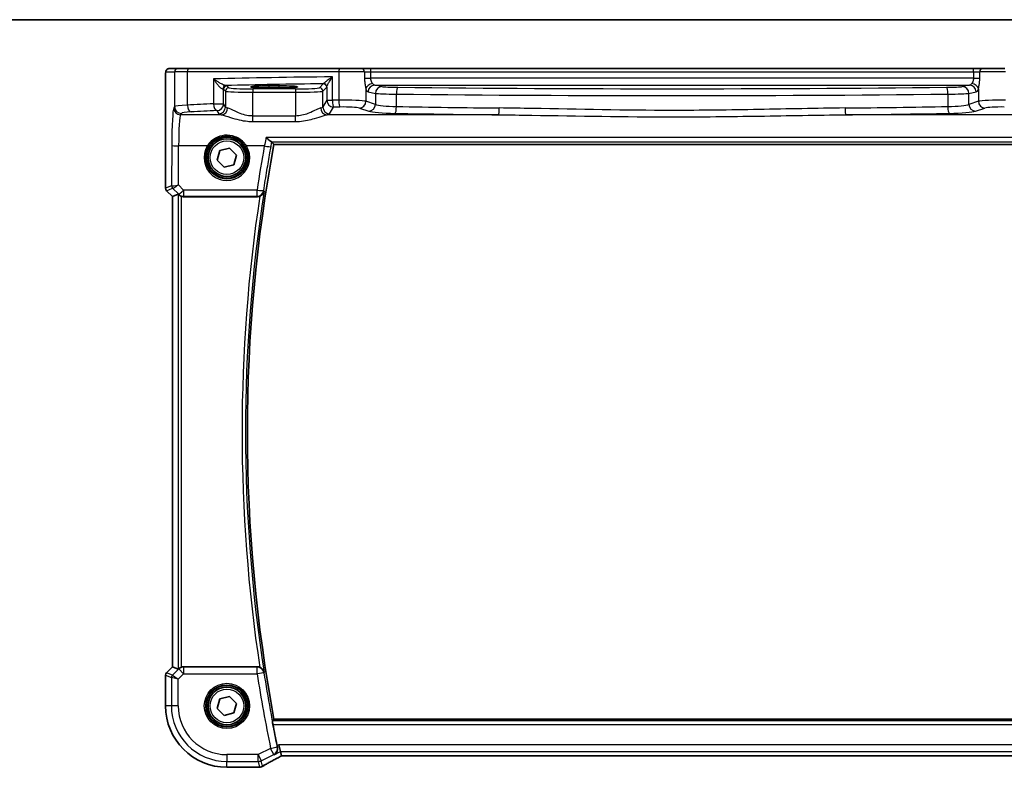
# Model space of a CAD drawing. Units: millimetres. Extents: x 29 to 3979, y 16 to 718.
# Drawn here: x 1078 to 1222, y 609 to 718 of the extents above; entities that cross this region are included whole.
import ezdxf

# ---------------------------------------------------------------- set-up
doc = ezdxf.new("R2010")
doc.units = ezdxf.units.MM
doc.header["$LTSCALE"] = 2
for name, color, linetype, lineweight in [('Border (ISO)', 7, 'Continuous', 35), ('Visible (ISO)', 7, 'Continuous', 35), ('Visible Narrow (ISO)', 7, 'Continuous', 25)]:
    doc.layers.add(name, color=color, linetype=linetype, lineweight=lineweight)

# ---------------------------------------------------------------- blocks, each defined once
blk = doc.blocks.new('図面枠 tk図枠')
at = {"layer": 'Border (ISO)'}
blk.add_line((14.5, 289), (405.5, 289), dxfattribs=at)

msp = doc.modelspace()

# ---------------------------------------------------------------- linework, layer by layer
at = {"layer": 'Visible (ISO)'}
for p, q in [((1101.3725, 711.3779), (1100.0899, 711.3779)), ((1101.3725, 711.3779), (1103.0061, 711.3779)), ((1103.0061, 711.3779), (1124.9395, 711.3779)), ((1124.9395, 711.3779), (1128.1521, 711.3779)), ((1129.5135, 711.3779), (1128.1521, 711.3779)), ((1217.5077, 711.3779), (1129.5135, 711.3779)), ((1218.8691, 711.3779), (1217.5077, 711.3779)), ((1218.8691, 711.3779), (1222.0817, 711.3779)), ((1099.5536, 693.9028), (1099.5536, 709.8779)), ((1114.6606, 708.8396), (1116.1606, 708.8396)), ((1116.1606, 708.5612), (1114.6606, 708.5612)), ((1115.3826, 700.2886), (1231.2044, 700.2886)), ((1107.1127, 698.0184), (1107.5004, 699.4088)), ((1107.5004, 699.4088), (1108.8983, 699.7682)), ((1108.8983, 699.7682), (1109.9085, 698.7373)), ((1109.9085, 698.7373), (1109.5208, 697.347)), ((1108.1229, 696.9875), (1107.1127, 698.0184)), ((1109.5208, 697.347), (1108.1229, 696.9875)), ((1100.5536, 692.6957), (1099.7001, 693.5492)), ((1100.5547, 692.6961), (1101.3767, 693.0366)), ((1100.5547, 692.6961), (1100.5536, 692.6957)), ((1100.5536, 624.06), (1100.5536, 692.6957)), ((1102.1841, 692.6779), (1112.9306, 692.6779)), ((1099.7001, 623.2065), (1100.5536, 624.06)), ((1100.5547, 624.0596), (1100.5536, 624.06)), ((1100.5547, 624.0596), (1101.3767, 623.7191)), ((1112.9306, 624.0779), (1102.1841, 624.0779)), ((1099.5536, 618.3779), (1099.5536, 622.8529)), ((1107.5004, 619.4088), (1108.8983, 619.7682)), ((1108.8983, 619.7682), (1109.9085, 618.7373)), ((1107.1127, 618.0184), (1107.5004, 619.4088)), ((1109.9085, 618.7373), (1109.5208, 617.347)), ((1108.1229, 616.9875), (1107.1127, 618.0184)), ((1109.5208, 617.347), (1108.1229, 616.9875)), ((1231.5962, 616.4671), (1115.3826, 616.4671)), ((1116.312, 611.7191), (1116.0763, 612.7178)), ((1116.4631, 611.0792), (1116.312, 611.7191)), ((1116.4658, 611.0781), (1230.5554, 611.0781)), ((1113.0329, 609.4209), (1108.5106, 609.4209))]:
    msp.add_line(p, q, dxfattribs=at)
for centre, radius in [((1108.5106, 698.3779), 3), ((1108.5106, 698.3779), 2.75), ((1108.5106, 618.3779), 3), ((1108.5106, 618.3779), 2.75)]:
    msp.add_circle(centre, radius, dxfattribs=at)
for centre, radius, start, end in [((1339.6356, 658.3779), 228.1358, 169.414084, 190.585916), ((1100.0536, 693.9028), 0.5, 180, 225), ((1100.0536, 622.8529), 0.5, 135, 180), ((1108.5106, 618.3779), 8.957, 180, 270), ((1339.6356, 658.3779), 228.4394, 190.770292, 191.561245)]:
    msp.add_arc(centre, radius, start, end, dxfattribs=at)
for centre, major_axis, ratio, start_param, end_param in [((1114.6606, 708.7004), (-2.6565, 0), 0.05240787, 4.71238898, 7.85398163), ((1116.1606, 708.7004), (2.6565, 0), 0.05240787, 4.71238898, 7.85398163), ((1101.876, 692.5354), (-0.4997, 0.501), 0.03700701, 5.66338213, 6.2679172), ((1102.1829, 693.6817), (0.1517, -0.9924), 0.99610631, 5.81902973, 6.13208831), ((1102.1829, 623.074), (0.1517, 0.9924), 0.99610631, 0.151097, 0.46415558), ((1101.876, 624.2204), (-0.4997, -0.501), 0.03700701, 0.01526811, 0.61980318), ((1118.0658, 611.8781), (-1.6026, -0.7991), 0.02338606, 6.27769174, 6.33005161), ((1113.0328, 610.1832), (0.1176, -0.7532), 0.99949554, 6.12837647, 6.23705992), ((1110.9247, 610.4942), (-3.0572, 0.757), 0.24426005, 2.52609507, 2.53494057)]:
    msp.add_ellipse(centre, major_axis=major_axis, ratio=ratio, start_param=start_param, end_param=end_param, dxfattribs=at)
for points, knots in [([(1099.5536, 709.8779), (1099.5536, 709.9703), (1099.5538, 710.0633), (1099.5554, 710.2428), (1099.5567, 710.3301), (1099.5612, 710.5276), (1099.5649, 710.6359), (1099.5719, 710.7661), (1099.5743, 710.8026), (1099.5802, 710.8733), (1099.5832, 710.9056), (1099.5944, 710.968), (1099.6001, 710.994), (1099.6162, 711.0452), (1099.6259, 711.07), (1099.6518, 711.1233), (1099.6692, 711.1519), (1099.7179, 711.2162), (1099.7524, 711.2505), (1099.833, 711.3103), (1099.881, 711.3354), (1099.982, 711.3691), (1100.0364, 711.3779), (1100.0899, 711.3779)], [0, 0, 0, 0, 0.027738024, 0.027738024, 0.054589973, 0.054589973, 0.091993974, 0.091993974, 0.108384169, 0.108384169, 0.126262923, 0.126262923, 0.135933635, 0.135933635, 0.144173225, 0.144173225, 0.154229464, 0.154229464, 0.168565912, 0.168565912, 0.184451175, 0.184451175, 0.200593231, 0.200593231, 0.200593231, 0.200593231]), ([(1114.2389, 701.3315), (1114.2401, 701.3302), (1114.2413, 701.329), (1114.3648, 701.2024), (1114.4883, 701.0844), (1114.6999, 700.8961), (1114.7921, 700.8199), (1114.9295, 700.721), (1114.9804, 700.6901), (1115.0254, 700.674), (1115.0324, 700.672), (1115.0388, 700.6708)], [-0.000550566, -0.000550566, -0.000550566, -0.000550566, 0, 0, 0.054250376, 0.054250376, 0.100496889, 0.100496889, 0.135862089, 0.135862089, 0.143105289, 0.143105289, 0.143105289, 0.143105289]), ([(1101.4801, 692.9539), (1101.4882, 692.9466), (1101.4966, 692.9393), (1101.5479, 692.8956), (1101.603, 692.8553), (1101.7287, 692.7834), (1101.7996, 692.752), (1101.8715, 692.7281), (1101.8738, 692.7274), (1101.876, 692.7266)], [0.0346218741, 0.0346218741, 0.0346218741, 0.0346218741, 0.0390351116, 0.0390351116, 0.0610727772, 0.0610727772, 0.0831104428, 0.0831104428, 0.0838124672, 0.0838124672, 0.0838124672, 0.0838124672]), ([(1113.3179, 692.7562), (1113.3557, 692.7722), (1113.3928, 692.7902), (1113.5074, 692.8539), (1113.5786, 692.906), (1113.7179, 693.0355), (1113.781, 693.1161), (1113.8797, 693.2889), (1113.9146, 693.3825), (1113.9341, 693.4794), (1113.9344, 693.4808), (1113.9346, 693.4822)], [-0.111641379, -0.111641379, -0.111641379, -0.111641379, -0.099086374, -0.099086374, -0.071367183, -0.071367183, -0.036470157, -0.036470157, 0, 0, 0.000525783, 0.000525783, 0.000525783, 0.000525783]), ([(1113.3179, 692.7562), (1113.2931, 692.7457), (1113.2678, 692.7362), (1113.1416, 692.6947), (1113.0364, 692.6779), (1112.9306, 692.6779)], [0.1019229233, 0.1019229233, 0.1019229233, 0.1019229233, 0.1100225661, 0.1100225661, 0.1417849397, 0.1417849397, 0.1417849397, 0.1417849397]), ([(1101.876, 624.0291), (1101.8738, 624.0283), (1101.8715, 624.0276), (1101.803, 624.0049), (1101.7351, 623.9752), (1101.6137, 623.9072), (1101.5601, 623.8691), (1101.5047, 623.8235), (1101.492, 623.8126), (1101.4801, 623.8018)], [0.2380770232, 0.2380770232, 0.2380770232, 0.2380770232, 0.2387790589, 0.2387790589, 0.2597549047, 0.2597549047, 0.2807307505, 0.2807307505, 0.2872108802, 0.2872108802, 0.2872108802, 0.2872108802]), ([(1112.9306, 624.0779), (1113.0604, 624.0779), (1113.189, 624.0525), (1113.3121, 624.002), (1113.315, 624.0007), (1113.3179, 623.9995)], [0, 0, 0, 0, 0.0389614256, 0.0389614256, 0.0399042996, 0.0399042996, 0.0399042996, 0.0399042996]), ([(1113.9346, 623.2735), (1113.9344, 623.2749), (1113.9341, 623.2763), (1113.9146, 623.3732), (1113.8797, 623.4668), (1113.781, 623.6396), (1113.7179, 623.7202), (1113.5786, 623.8497), (1113.5074, 623.9018), (1113.3928, 623.9655), (1113.3557, 623.9835), (1113.3179, 623.9995)], [-0.153988906, -0.153988906, -0.153988906, -0.153988906, -0.153471778, -0.153471778, -0.117601993, -0.117601993, -0.083279443, -0.083279443, -0.056016566, -0.056016566, -0.04366824, -0.04366824, -0.04366824, -0.04366824]), ([(1115.2203, 615.6889), (1115.2087, 615.7499), (1115.197, 615.8149), (1115.1765, 615.937), (1115.1677, 615.9939), (1115.1555, 616.0837), (1115.1511, 616.1228), (1115.148, 616.1721), (1115.1487, 616.1852), (1115.1511, 616.1882)], [0.2289126621, 0.2289126621, 0.2289126621, 0.2289126621, 0.2474700917, 0.2474700917, 0.2665251659, 0.2665251659, 0.2853976797, 0.2853976797, 0.3021487678, 0.3021487678, 0.3021487678, 0.3021487678]), ([(1115.3989, 611.2626), (1115.4002, 611.2633), (1115.4014, 611.264), (1115.5355, 611.3413), (1115.653, 611.4527), (1115.8054, 611.6972), (1115.8551, 611.818), (1115.8999, 612.0523), (1115.9057, 612.1596), (1115.8897, 612.3082), (1115.8837, 612.3459), (1115.8755, 612.3836)], [-0.160913612, -0.160913612, -0.160913612, -0.160913612, -0.160300945, -0.160300945, -0.094733406, -0.094733406, -0.047009775, -0.047009775, -0.011822411, -0.011822411, 0, 0, 0, 0]), ([(1113.7411, 609.5811), (1113.8681, 609.6562), (1114.0086, 609.7377), (1114.3142, 609.9119), (1114.4792, 610.0046), (1114.8305, 610.1995), (1115.0169, 610.3016), (1115.4079, 610.5136), (1115.6125, 610.6234), (1116.034, 610.8476), (1116.2508, 610.9619), (1116.473, 611.0781)], [0.686358239, 0.686358239, 0.686358239, 0.686358239, 0.812208126, 0.812208126, 0.938058013, 0.938058013, 1.063907901, 1.063907901, 1.189757788, 1.189757788, 1.314096661, 1.314096661, 1.314096661, 1.314096661]), ([(1113.7411, 609.5811), (1113.7184, 609.5676), (1113.6949, 609.555), (1113.6465, 609.5313), (1113.6216, 609.5202), (1113.5698, 609.5), (1113.543, 609.4907), (1113.4872, 609.4741), (1113.4581, 609.4669), (1113.3971, 609.4547), (1113.3651, 609.4499), (1113.3309, 609.4466)], [0.0021668884, 0.0021668884, 0.0021668884, 0.0021668884, 0.0069824976, 0.0069824976, 0.0117981069, 0.0117981069, 0.0166137161, 0.0166137161, 0.0214293254, 0.0214293254, 0.0262449347, 0.0262449347, 0.0262449347, 0.0262449347]), ([(1113.3141, 609.445), (1113.2997, 609.4437), (1113.2855, 609.4424), (1113.2576, 609.4398), (1113.2439, 609.4385), (1113.2169, 609.4359), (1113.2037, 609.4346), (1113.1777, 609.4319), (1113.1649, 609.4306), (1113.1399, 609.428), (1113.1276, 609.4267), (1113.1156, 609.4254)], [1.0442248885, 1.0442248885, 1.0442248885, 1.0442248885, 1.0600245164, 1.0600245164, 1.0758241442, 1.0758241442, 1.091623772, 1.091623772, 1.1074233998, 1.1074233998, 1.1232230276, 1.1232230276, 1.1232230276, 1.1232230276])]:
    msp.add_open_spline(points, degree=3, knots=knots, dxfattribs=at)
for points, degree in [([(1115.0755, 700.6586), (1115.0721, 700.6628), (1115.0598, 700.6668), (1115.0388, 700.6708)], 3), ([(1115.0755, 700.6586), (1115.2289, 700.4736), (1115.3824, 700.2889)], 2), ([(1115.3826, 700.2886), (1115.3826, 700.2886), (1115.3825, 700.2887), (1115.3824, 700.2889)], 3), ([(1115.3824, 616.4668), (1115.2667, 616.3276), (1115.1511, 616.1882)], 2), ([(1115.8309, 612.5951), (1115.8451, 612.526), (1115.8601, 612.4544), (1115.8755, 612.3836)], 3)]:
    msp.add_open_spline(points, degree=degree, dxfattribs=at)
at = {"layer": 'Visible Narrow (ISO)'}
for p, q in [((1099.5906, 710.8779), (1100.8732, 710.8779)), ((1102.7402, 710.8779), (1100.8732, 710.8779)), ((1100.8732, 710.8779), (1100.8732, 705.8272)), ((1124.8578, 710.8779), (1102.7402, 710.8779)), ((1102.7402, 706.0357), (1102.7402, 710.8779)), ((1123.9147, 706.7431), (1123.9147, 710.161)), ((1128.6059, 710.8779), (1124.8578, 710.8779)), ((1124.8578, 710.8779), (1124.8578, 706.7572)), ((1128.6059, 710.8779), (1129.5135, 710.8779)), ((1128.6059, 710.8779), (1128.6059, 710.0165)), ((1129.5135, 710.8779), (1129.5135, 711.3779)), ((1129.5135, 710.8779), (1217.5077, 710.8779)), ((1129.5135, 709.9558), (1129.5135, 710.8779)), ((1217.5077, 710.8779), (1217.5077, 711.3779)), ((1217.5077, 710.8779), (1218.4153, 710.8779)), ((1217.5077, 710.8779), (1217.5077, 709.9558)), ((1222.1634, 710.8779), (1218.4153, 710.8779)), ((1218.4153, 710.0165), (1218.4153, 710.8779)), ((1099.5536, 709.8779), (1099.5547, 709.8779)), ((1099.5547, 693.903), (1099.5547, 709.8779)), ((1106.5691, 709.8512), (1106.5691, 706.2261)), ((1108.8113, 708.5765), (1108.5351, 708.8526)), ((1114.6606, 708.5612), (1114.6606, 708.8396)), ((1116.1606, 708.5612), (1116.1606, 708.8396)), ((1122.5802, 709.1468), (1122.0099, 708.5765)), ((1122.5093, 708.0772), (1123.0796, 708.6475)), ((1123.0951, 708.691), (1123.0951, 706.7431)), ((1128.6059, 709.9558), (1128.6059, 709.9557)), ((1128.6059, 709.9558), (1129.4752, 709.9558)), ((1128.6059, 709.9558), (1129.5135, 709.9558)), ((1128.6059, 709.9557), (1129.5135, 709.9557)), ((1129.5135, 709.9558), (1129.4752, 709.9558)), ((1129.5135, 709.9557), (1129.5135, 709.9558)), ((1217.5077, 709.9557), (1129.5135, 709.9557)), ((1131.1517, 708.7494), (1130.0896, 708.9571)), ((1130.0896, 708.9571), (1216.9316, 708.9571)), ((1216.9316, 708.9571), (1215.8695, 708.7494)), ((1217.546, 709.9558), (1217.5077, 709.9558)), ((1217.5077, 709.9558), (1217.5077, 709.9557)), ((1217.5077, 709.9558), (1218.4153, 709.9558)), ((1217.5077, 709.9557), (1218.4153, 709.9557)), ((1217.546, 709.9558), (1218.4153, 709.9558)), ((1218.4153, 709.9557), (1218.4153, 709.9558)), ((1108.0358, 706.2261), (1108.0358, 708.3533)), ((1108.0358, 708.3533), (1108.3119, 708.0772)), ((1108.3119, 708.0772), (1108.3119, 705.7652)), ((1112.3065, 708.4027), (1112.3065, 707.9034)), ((1118.5147, 708.4027), (1112.3065, 708.4027)), ((1112.3065, 704.4479), (1112.3065, 707.9034)), ((1112.3065, 707.9034), (1118.5147, 707.9034)), ((1118.5147, 708.4027), (1118.5147, 707.9034)), ((1118.5147, 707.9034), (1118.5147, 704.4479)), ((1122.5093, 705.7652), (1122.5093, 708.0772)), ((1128.81, 708.4152), (1128.81, 706.598)), ((1129.1237, 707.9585), (1130.1858, 707.7507)), ((1130.1858, 707.7507), (1130.1858, 706.1488)), ((1133.263, 705.8331), (1133.263, 707.6373)), ((1213.7581, 707.6373), (1213.7581, 705.8331)), ((1216.8354, 707.7507), (1217.8975, 707.9585)), ((1216.8354, 706.1488), (1216.8354, 707.7507)), ((1218.2112, 708.4152), (1218.2112, 706.598)), ((1100.8732, 705.8272), (1100.7485, 705.6191)), ((1106.5691, 706.2261), (1108.0358, 706.2261)), ((1108.3119, 705.7652), (1108.0358, 706.2261)), ((1123.0951, 706.7431), (1122.5093, 705.7652)), ((1123.0951, 706.7431), (1123.9147, 706.7431)), ((1130.1858, 706.1488), (1128.81, 706.598)), ((1218.2112, 706.598), (1216.8354, 706.1488)), ((1101.7472, 704.6229), (1101.8718, 704.831)), ((1107.6943, 704.6229), (1101.7472, 704.6229)), ((1107.0372, 705.2299), (1107.3133, 704.769)), ((1112.3065, 703.6469), (1112.3065, 704.4479)), ((1118.5147, 704.4479), (1112.3065, 704.4479)), ((1118.5147, 703.6469), (1118.5147, 704.4479)), ((1148.1509, 704.6229), (1123.1269, 704.6229)), ((1123.5079, 704.769), (1124.0937, 705.7469)), ((1127.844, 705.6018), (1129.2198, 705.1526)), ((1223.8943, 704.6229), (1198.8702, 704.6229)), ((1217.8013, 705.1526), (1219.1771, 705.6018)), ((1112.3065, 703.6469), (1118.5147, 703.6469)), ((1100.4627, 700.1649), (1100.4357, 694.2679)), ((1101.4352, 694.3879), (1101.4613, 700.0777)), ((1105.6497, 700.0777), (1101.4613, 700.0777)), ((1113.9727, 700.0777), (1111.3715, 700.0777)), ((1232.3318, 701.3315), (1114.2389, 701.3315)), ((1115.0388, 700.6708), (1231.5446, 700.6708)), ((1231.2046, 700.2889), (1115.3824, 700.2889)), ((1100.4357, 694.2679), (1099.5547, 693.903)), ((1102.1755, 693.6428), (1101.4352, 694.3879)), ((1099.5536, 693.9028), (1099.5547, 693.903)), ((1099.701, 693.5499), (1099.7001, 693.5492)), ((1099.701, 693.5499), (1100.5819, 693.9148)), ((1100.5547, 692.6961), (1099.701, 693.5499)), ((1100.5845, 693.9145), (1101.4694, 693.0238)), ((1101.3767, 693.0366), (1101.3767, 623.7191)), ((1101.4694, 693.0238), (1101.4801, 692.9539)), ((1102.1755, 693.6428), (1102.1755, 692.7338)), ((1112.9054, 693.6428), (1102.1755, 693.6428)), ((1112.9054, 692.7338), (1112.9054, 693.6428)), ((1100.5547, 624.0596), (1100.5547, 692.6961)), ((1101.876, 624.0291), (1101.876, 692.7266)), ((1102.1841, 692.6779), (1102.1755, 692.7338)), ((1102.1755, 692.7338), (1112.9054, 692.7338)), ((1099.701, 623.2058), (1100.5547, 624.0596)), ((1102.1829, 624.0702), (1102.1841, 624.0779)), ((1112.9271, 624.0702), (1102.1829, 624.0702)), ((1102.1829, 624.0702), (1102.1829, 623.074)), ((1112.9271, 623.074), (1112.9271, 624.0702)), ((1099.5547, 622.8528), (1099.5536, 622.8529)), ((1099.5547, 618.3779), (1099.5547, 622.8528)), ((1099.5547, 622.8528), (1100.4043, 622.5009)), ((1099.7001, 623.2065), (1099.701, 623.2058)), ((1100.5505, 622.8539), (1099.701, 623.2058)), ((1100.4043, 622.5009), (1100.4043, 618.3779)), ((1101.4029, 622.294), (1100.4043, 622.5009)), ((1101.4768, 623.7802), (1100.5505, 622.8539)), ((1100.5505, 622.8539), (1101.4029, 622.294)), ((1101.4029, 622.294), (1102.1829, 623.074)), ((1101.4801, 623.8018), (1101.4768, 623.7802)), ((1102.1829, 623.074), (1101.4768, 623.7802)), ((1102.1829, 623.074), (1112.9271, 623.074)), ((1113.9139, 623.2277), (1112.9271, 623.074)), ((1101.4029, 618.3779), (1101.4029, 622.294)), ((1099.5536, 618.3779), (1099.5547, 618.3779)), ((1100.4043, 618.3779), (1099.5547, 618.3779)), ((1101.4029, 618.3779), (1100.4043, 618.3779)), ((1231.8287, 616.1882), (1115.1511, 616.1882)), ((1115.2203, 615.6889), (1231.7618, 615.6889)), ((1115.3824, 616.4668), (1231.5964, 616.4668)), ((1114.8929, 612.1847), (1115.8711, 612.3857)), ((1116.0763, 612.7178), (1115.8309, 612.5951)), ((1230.9449, 612.7178), (1116.0763, 612.7178)), ((1113.0639, 611.2702), (1108.5106, 611.2702)), ((1108.5106, 611.2702), (1108.5106, 610.2715)), ((1114.8929, 612.1847), (1113.0639, 611.2702)), ((1113.0639, 611.2702), (1113.5105, 610.377)), ((1113.0639, 610.2715), (1113.0639, 611.2702)), ((1113.5105, 610.377), (1115.3395, 611.2915)), ((1115.3395, 611.2915), (1114.8929, 612.1847)), ((1115.3989, 611.2626), (1116.312, 611.7191)), ((1116.312, 611.7191), (1230.7092, 611.7191)), ((1230.5581, 611.0792), (1116.4631, 611.0792)), ((1108.5106, 610.2715), (1113.0639, 610.2715)), ((1108.5106, 609.422), (1108.5106, 610.2715)), ((1113.0639, 610.2715), (1113.2592, 609.4442)), ((1113.7029, 609.562), (1113.5105, 610.377)), ((1113.0342, 609.422), (1108.5106, 609.422)), ((1108.5106, 609.4209), (1108.5106, 609.422))]:
    msp.add_line(p, q, dxfattribs=at)
for centre, radius in [((1108.5106, 698.3779), 2.45), ((1108.5106, 618.3779), 3.2979), ((1108.5106, 618.3779), 3.098), ((1108.5106, 618.3779), 2.45)]:
    msp.add_circle(centre, radius, dxfattribs=at)
for centre, radius, start, end in [((1339.6356, 658.3779), 228.136, 169.414027, 190.585973), ((1339.6356, 658.3779), 228.4146, 171.159357, 188.840643), ((1339.6356, 658.3779), 228.9139, 171.362633, 188.637367), ((1339.6356, 658.3779), 229.4408, 188.851205, 191.614711), ((1339.6356, 658.3779), 228.4422, 188.851205, 191.614711), ((1108.5106, 618.3779), 8.9559, 180, 270), ((1108.5106, 618.3779), 8.1063, 180, 270), ((1108.5106, 618.3779), 7.1077, 180, 270)]:
    msp.add_arc(centre, radius, start, end, dxfattribs=at)
for centre, major_axis, ratio, start_param, end_param in [((1100.0899, 710.8779), (0, 0.5), 0.99862953, 0, 1.57079633), ((1101.3725, 710.8779), (0, 0.5), 0.99862953, 0, 1.57079633), ((1103.0061, 710.8779), (0, 0.5), 0.5318859, 0, 1.57079633), ((1134.6533, 707.1188), (-60, 0), 0.05153432, 4.89233529, 5.1994942), ((1124.9395, 710.8779), (0, 0.5), 0.16325817, 0, 1.57079633), ((1128.1521, 710.8779), (0, 0.5), 0.90760737, 4.71238898, 6.28318531), ((1218.8691, 710.8779), (0, 0.5), 0.90760737, 0, 1.57079633), ((1108.338, 708.3883), (0.0454, 0.4979), 0.86628996, 0.1049606, 1.64969132), ((1108.5351, 708.3533), (-0.3536, -0.3536), 0.99726469, 3.92836034, 5.49641762), ((1134.6533, 706.1202), (-59, 0), 0.05240778, 4.91847302, 5.17470558), ((1107.0372, 708.8485), (-1.5, 0), 0.05240778, 3.19395253, 3.66286929), ((1122.5802, 708.6475), (0.3536, -0.3536), 0.99726469, 0.78676769, 2.35482496), ((1122.5957, 708.691), (0.4889, -0.1048), 0.97013703, 0.21747747, 1.73665464), ((1129.5135, 710.0605), (-1, 0), 0.10481556, 0.43324702, 1.53247275), ((1129.7759, 708.4152), (0.9514, 0.3079), 0.75434694, 1.33135923, 2.73633542), ((1130.0896, 707.9585), (0.192, 0.9814), 0.96469056, 0.20003588, 1.75728625), ((1130.1177, 709.9557), (0, 1), 0.53589838, 2.45002197, 3.08923278), ((1131.1517, 707.7507), (0.192, 0.9814), 0.96469056, 0.20003588, 1.75728625), ((1134.0495, 708.79), (-3, 0), 0.05240778, 0.26179939, 1.37289951), ((1133.4597, 707.6373), (0.0105, 0.9999), 0.19659719, 0.05340304, 1.57286234), ((1173.5106, 719.1035), (-203.71, 0), 0.05240778, 1.37289951, 1.76869314), ((1212.9717, 708.79), (-3, 0), 0.05240778, 1.76869314, 2.87979327), ((1213.5615, 707.6373), (-0.0105, 0.9999), 0.19659719, 4.71032297, 6.22978227), ((1215.8695, 707.7507), (-0.192, 0.9814), 0.96469056, 4.52589906, 6.08314943), ((1216.9035, 709.9557), (0, -1), 0.53589838, 0.05235988, 0.69157068), ((1216.9316, 707.9585), (-0.192, 0.9814), 0.96469056, 4.52589906, 6.08314943), ((1217.2453, 708.4152), (-0.9514, 0.3079), 0.75434694, 3.54684989, 4.95182608), ((1217.5077, 710.0605), (-1, 0), 0.10481556, 1.60911991, 2.70834563), ((1107.0372, 708.3492), (1, 0), 0.07861167, 0.05235988, 0.52127664), ((1108.8113, 708.0772), (-0.3536, -0.3536), 0.99726469, 3.92836034, 5.49641762), ((1112.3065, 708.0868), (4, 0), 0.04585681, 3.19395253, 4.71238898), ((1112.3065, 708.5861), (-3.5, 0), 0.05240778, 0.05235988, 1.57079633), ((1118.5147, 708.5861), (-3.5, 0), 0.05240778, 1.57079633, 3.08923278), ((1118.5147, 708.0868), (4, 0), 0.04585681, 4.71238898, 6.23082543), ((1122.0099, 708.0772), (0.3536, -0.3536), 0.99726469, 0.78676769, 2.35482496), ((1129.1517, 709.9557), (0, -2), 0.26794919, 5.59161463, 6.23082543), ((1134.0495, 707.7914), (4, 0), 0.03930583, 3.40339204, 4.51449217), ((1173.5106, 718.1049), (204.71, 0), 0.05215177, 4.51449217, 4.91028579), ((1212.9717, 707.7914), (4, 0), 0.03930583, 4.91028579, 6.02138592), ((1217.8694, 709.9557), (0, 2), 0.26794919, 3.19395253, 3.83316333), ((1104.8677, 705.8135), (-4, 0), 0.0656165, 5.27321504, 6.23082543), ((1101.8718, 705.8272), (0.8579, -0.5139), 0.9948398, 3.68357743, 5.24981236), ((1134.6533, 701.6646), (-60, 0), 0.08603052, 5.1994942, 5.27321504), ((1103.2721, 706.0357), (0.0549, -0.9985), 0.53131096, 4.68320083, 6.18012511), ((1107.0372, 706.2261), (0.0463, -0.9989), 0.46767778, 4.6907199, 6.18442109), ((1107.0372, 706.2261), (0.8579, 0.5139), 0.9948398, 4.1749656, 5.74120053), ((1107.3133, 705.7652), (-0.8579, -0.5139), 0.9948398, 1.03337295, 2.59960788), ((1112.3065, 705.7881), (-4, 0), 0.10936083, 0.05235988, 0.39647897), ((1118.5147, 705.7881), (-4, 0), 0.10936083, 2.74511368, 3.08923278), ((1123.5079, 705.7652), (0.8579, -0.5139), 0.9948398, 3.68357743, 5.24981236), ((1124.0937, 706.7431), (0.8579, -0.5139), 0.9948398, 3.68357743, 5.24981236), ((1134.6533, 701.6646), (-60, 0), 0.08603052, 4.87638121, 4.89233529), ((1124.0937, 706.7431), (0.0159, -0.9999), 0.17895481, 4.70954085, 6.19448328), ((1134.6533, 700.6684), (59, 0), 0.08748866, 1.73478856, 1.75074263), ((1125.4292, 706.5414), (-3.5, 0), 0.0624919, 3.40339204, 4.87638121), ((1125.0211, 706.7572), (0.0145, -0.9999), 0.16324151, 4.71002566, 6.19472927), ((1125.4292, 705.5452), (2.5, 0), 0.08748866, 0.26179939, 1.73478856), ((1127.844, 706.598), (-0.3104, -0.9506), 0.9624951, 0.32705272, 1.87528957), ((1129.2198, 706.1488), (-0.3104, -0.9506), 0.9624951, 0.32705272, 1.87528957), ((1134.0495, 706.262), (-4, 0), 0.10936083, 0.26179939, 1.37289951), ((1133.0664, 705.8331), (-0.0175, -0.9998), 0.19657855, 0.08900764, 1.57424496), ((1173.5106, 723.4792), (-204.71, 0), 0.08791604, 1.37289951, 1.4472033), ((1173.5106, 723.4792), (-204.71, 0), 0.08791604, 1.69438936, 1.76869314), ((1212.9717, 706.262), (-4, 0), 0.10936083, 1.76869314, 2.87979327), ((1213.9548, 705.8331), (0.0175, -0.9998), 0.19657855, 4.70894035, 6.19417767), ((1217.8013, 706.1488), (0.3104, -0.9506), 0.9624951, 4.40789574, 5.95613258), ((1221.592, 706.5414), (-3.5, 0), 0.0624919, 4.54839675, 6.02138592), ((1219.1771, 706.598), (0.3104, -0.9506), 0.9624951, 4.40789574, 5.95613258), ((1221.592, 705.5452), (2.5, 0), 0.08748866, 1.4068041, 2.87979327), ((1100.776, 699.642), (0, -6), 0.05240778, 3.22885912, 4.62512252), ((1101.7472, 705.6191), (0.8579, -0.5139), 0.9948398, 3.68357743, 5.24981236), ((1101.7746, 699.642), (0, 5), 0.06288934, 0.08726646, 1.48352986), ((1104.8677, 704.8173), (3, 0), 0.08748866, 2.13162239, 3.08923278), ((1134.6533, 700.6684), (59, 0), 0.08748866, 2.05790155, 2.13162239), ((1112.3065, 704.7919), (5, 0), 0.08748866, 3.19395253, 3.53807163), ((1107.6943, 705.6191), (-0.2046, -0.9789), 0.91943724, 0.22349271, 1.76062549), ((1123.1269, 705.6191), (0.2046, -0.9789), 0.91943724, 4.52255981, 6.0596926), ((1118.5147, 704.7919), (5, 0), 0.08748866, 5.88670633, 6.23082543), ((1134.0495, 705.2658), (5, 0), 0.08748866, 3.40339204, 4.51449217), ((1173.5106, 722.483), (205.71, 0), 0.08748866, 4.51449217, 4.58879595), ((1148.1509, 705.6191), (-0.0109, -0.9999), 0.12327145, 0.08793889, 1.57213609), ((1198.8702, 705.6191), (0.0109, -0.9999), 0.12327145, 4.71104922, 6.19524642), ((1173.5106, 722.483), (205.71, 0), 0.08748866, 4.83598201, 4.91028579), ((1212.9717, 705.2658), (5, 0), 0.08748866, 4.91028579, 6.02138592), ((1101.4613, 700.1649), (-1, 0.0046), 0.08715483, 0.05256006, 1.57119594), ((1108.5106, 698.3706), (0, -3.3315), 0.99999533, 4.17438388, 8.39198674), ((1105.6497, 700.0952), (0.1717, -0.1025), 0.07491832, 4.75706437, 6.24818031), ((1111.3715, 700.0952), (-0.1717, -0.1025), 0.07491832, 0.035005, 1.52612093), ((1339.6356, 659.3421), (0, 229.3125), 0.99998949, 1.39220604, 1.42065228), ((1113.9727, 700.1649), (0.9841, -0.1776), 0.08577985, 4.727872, 6.23063154), ((1100.935, 694.2679), (-0.1913, 0.4619), 0.99839497, 1.17866484, 1.96292781), ((1101.432, 693.7656), (-0.9977, 0.5032), 0.00505083, 0.05507876, 0.11684536), ((1101.4352, 694.4751), (-1.0008, -0.203), 0.08365601, 0.09695626, 1.55382554), ((1100.9375, 694.2676), (0.1666, 0.4714), 0.99269387, 1.91350195, 2.69294587), ((1101.4352, 694.4751), (-0.8554, -0.5577), 0.07157457, 0.0672937, 1.52416297), ((1100.054, 693.903), (-0.1913, 0.4619), 0.99839497, 1.17866484, 1.96292781), ((1101.0789, 693.4126), (-0.4974, 0.502), 0.03731914, 6.20616387, 6.26793047), ((1102.1755, 693.73), (-0.7094, -0.7048), 0.06194553, 0.05246072, 1.50933), ((1102.1755, 693.73), (-0.9885, -0.1511), 0.99610631, 0.6355822, 1.41969933), ((1112.9054, 693.73), (0.9887, -0.1496), 0.08618254, 4.72542602, 6.23062971), ((1112.9054, 693.73), (0.9118, 0.4106), 0.99542824, 4.29096532, 5.7032742), ((1102.1829, 623.074), (0.9885, -0.1511), 0.99610631, 1.72189332, 2.50601045), ((1112.9271, 623.074), (0.9117, -0.4108), 0.99542763, 0.57986742, 1.99236875), ((1100.054, 622.8528), (0.1913, 0.4619), 0.99839497, 1.17866484, 1.96292781), ((1100.9036, 622.5009), (-0.1913, -0.4619), 0.99839497, 4.3202575, 5.10452046), ((1114.8929, 612.1847), (0.437, 0.8995), 0.99782381, 4.05850926, 5.3662687), ((1118.5751, 611.8138), (-5.7984, -2.9072), 0.04684915, 5.06026041, 5.68626023), ((1113.0639, 611.2702), (0.9732, 0.2298), 0.99855333, 4.48088869, 4.94388927), ((1118.2178, 609.2916), (-5.75, 0), 0.05240778, 5.75661387, 5.83561201), ((1113.0342, 610.1709), (0.0814, -0.7456), 0.90049552, 6.16254304, 6.28318531), ((1113.2467, 610.192), (0.0673, -0.747), 0.86364923, 6.17917591, 6.28318531), ((1113.2592, 610.1931), (0.0717, -0.7466), 0.87697175, 6.17405856, 6.28318531)]:
    msp.add_ellipse(centre, major_axis=major_axis, ratio=ratio, start_param=start_param, end_param=end_param, dxfattribs=at)
for points, knots in [([(1099.5547, 709.8779), (1099.5547, 709.9452), (1099.5548, 710.0173), (1099.5557, 710.1661), (1099.5565, 710.2425), (1099.5594, 710.4085), (1099.5616, 710.4967), (1099.5663, 710.6252), (1099.5684, 710.6717), (1099.5728, 710.7496), (1099.575, 710.7817), (1099.5796, 710.8319), (1099.5819, 710.8505), (1099.5864, 710.8725), (1099.5884, 710.8779), (1099.5906, 710.8779)], [-1, -1, -1, -1, -0.83830327, -0.83830327, -0.67657198, -0.67657198, -0.47618918, -0.47618918, -0.34273988, -0.34273988, -0.21736297, -0.21736297, -0.09839398, -0.09839398, 0, 0, 0, 0]), ([(1123.9147, 710.161), (1123.8288, 710.1024), (1123.7435, 710.0435), (1123.4856, 709.8636), (1123.3184, 709.744), (1123.0473, 709.5433), (1122.938, 709.4598), (1122.7753, 709.3289), (1122.7158, 709.2783), (1122.6463, 709.2126), (1122.6265, 709.1915), (1122.6153, 709.1761)], [-0.000777017, -0.000777017, -0.000777017, -0.000777017, 0.036393859, 0.036393859, 0.113803892, 0.113803892, 0.174352996, 0.174352996, 0.220929229, 0.220929229, 0.250039376, 0.250039376, 0.250039376, 0.250039376]), ([(1123.0951, 708.691), (1123.0984, 708.714), (1123.1076, 708.7454), (1123.1444, 708.8435), (1123.179, 708.9189), (1123.2776, 709.1143), (1123.3463, 709.2389), (1123.52, 709.5385), (1123.6294, 709.717), (1123.8003, 709.9857), (1123.8572, 710.0735), (1123.9147, 710.161)], [-0.250039376, -0.250039376, -0.250039376, -0.250039376, -0.220929229, -0.220929229, -0.174352996, -0.174352996, -0.113803892, -0.113803892, -0.036393859, -0.036393859, 0.000777017, 0.000777017, 0.000777017, 0.000777017]), ([(1108.338, 708.8877), (1108.3133, 708.8898), (1108.284, 708.8951), (1108.1984, 708.9171), (1108.1371, 708.9381), (1107.9957, 708.9947), (1107.9141, 709.0317), (1107.7549, 709.1098), (1107.6763, 709.1509), (1107.4722, 709.2626), (1107.3463, 709.3363), (1107.1093, 709.4824), (1106.9979, 709.5542), (1106.7792, 709.7011), (1106.6717, 709.7763), (1106.5691, 709.8512)], [0, 0, 0, 0, 0.021258015, 0.021258015, 0.055270839, 0.055270839, 0.092840348, 0.092840348, 0.126886612, 0.126886612, 0.180205595, 0.180205595, 0.228623839, 0.228623839, 0.27780056, 0.27780056, 0.27780056, 0.27780056]), ([(1106.5691, 709.8512), (1106.6387, 709.7375), (1106.7129, 709.6232), (1106.8664, 709.4003), (1106.9459, 709.2912), (1107.1177, 709.0695), (1107.2105, 708.9576), (1107.3643, 708.7879), (1107.4244, 708.7257), (1107.548, 708.6071), (1107.6126, 708.5509), (1107.7278, 708.465), (1107.7793, 708.433), (1107.8544, 708.3997), (1107.8809, 708.3916), (1107.9044, 708.3883)], [-0.27780056, -0.27780056, -0.27780056, -0.27780056, -0.228623839, -0.228623839, -0.180205595, -0.180205595, -0.126886612, -0.126886612, -0.092840348, -0.092840348, -0.055270839, -0.055270839, -0.021258015, -0.021258015, 0, 0, 0, 0]), ([(1122.6153, 709.1761), (1122.6096, 709.1681), (1122.6038, 709.1617), (1122.5921, 709.1519), (1122.5862, 709.1486), (1122.5802, 709.1468)], [-0.0299819316, -0.0299819316, -0.0299819316, -0.0299819316, -0.0149909658, -0.0149909658, 0, 0, 0, 0]), ([(1123.0796, 708.6475), (1123.0822, 708.6501), (1123.0848, 708.6551), (1123.09, 708.6696), (1123.0925, 708.6791), (1123.0951, 708.691)], [0, 0, 0, 0, 0.0149909658, 0.0149909658, 0.0299819316, 0.0299819316, 0.0299819316, 0.0299819316]), ([(1128.6059, 710.0165), (1128.6059, 710.007), (1128.6059, 709.9974), (1128.6059, 709.982), (1128.6059, 709.9762), (1128.6059, 709.9667), (1128.6059, 709.9631), (1128.6059, 709.9586), (1128.6059, 709.9576), (1128.6059, 709.9565), (1128.6059, 709.9562), (1128.6059, 709.9559), (1128.6059, 709.9559), (1128.6059, 709.9558)], [-0.00607869779, -0.00607869779, -0.00607869779, -0.00607869779, -0.00321461832, -0.00321461832, -0.00145664779, -0.00145664779, -0.00037620821, -0.00037620821, -0.00009637074, -0.00009637074, -0.00002419041, -0.00002419041, -0.00000520523, -0.00000520523, -0.00000520523, -0.00000520523]), ([(1128.6059, 709.9557), (1128.6059, 709.8352), (1128.6098, 709.7147), (1128.6296, 709.4074), (1128.6511, 709.2245), (1128.7124, 708.8348), (1128.7555, 708.6372), (1128.8005, 708.453), (1128.8053, 708.4339), (1128.81, 708.4152)], [1.273950224, 1.273950224, 1.273950224, 1.273950224, 1.310105493, 1.310105493, 1.367953922, 1.367953922, 1.443156879, 1.443156879, 1.45211247, 1.45211247, 1.45211247, 1.45211247]), ([(1129.7759, 709.1855), (1129.7699, 709.1948), (1129.7638, 709.2044), (1129.7059, 709.2964), (1129.6505, 709.3953), (1129.5716, 709.5901), (1129.544, 709.6816), (1129.5186, 709.8352), (1129.5135, 709.8955), (1129.5135, 709.9557)], [-1.45211247, -1.45211247, -1.45211247, -1.45211247, -1.443156879, -1.443156879, -1.367953922, -1.367953922, -1.310105493, -1.310105493, -1.273950224, -1.273950224, -1.273950224, -1.273950224]), ([(1217.5077, 709.9557), (1217.5077, 709.7779), (1217.4597, 709.6013), (1217.3464, 709.3497), (1217.2934, 709.2599), (1217.2453, 709.1855)], [-0.178167407, -0.178167407, -0.178167407, -0.178167407, -0.071455875, -0.071455875, 0, 0, 0, 0]), ([(1218.2112, 708.4152), (1218.2487, 708.564), (1218.2899, 708.7436), (1218.378, 709.2468), (1218.4153, 709.6), (1218.4153, 709.9557)], [0, 0, 0, 0, 0.071455875, 0.071455875, 0.178167407, 0.178167407, 0.178167407, 0.178167407]), ([(1218.4153, 709.9558), (1218.4153, 709.9559), (1218.4153, 709.9559), (1218.4153, 709.9562), (1218.4153, 709.9565), (1218.4153, 709.9576), (1218.4153, 709.9586), (1218.4153, 709.9631), (1218.4153, 709.9667), (1218.4153, 709.9762), (1218.4153, 709.982), (1218.4153, 709.9974), (1218.4153, 710.007), (1218.4153, 710.0165)], [-0.00602332442, -0.00602332442, -0.00602332442, -0.00602332442, -0.00600433923, -0.00600433923, -0.0059321589, -0.0059321589, -0.0056523214, -0.0056523214, -0.00457188173, -0.00457188173, -0.00281390958, -0.00281390958, 0.00005016814, 0.00005016814, 0.00005016814, 0.00005016814]), ([(1107.6943, 704.6229), (1107.9986, 704.57), (1108.4696, 704.4096), (1109.4259, 704.1129), (1109.8524, 703.9873), (1110.6938, 703.7972), (1111.0973, 703.7263), (1111.7749, 703.6604), (1112.0407, 703.6469), (1112.3065, 703.6469)], [-0.600450104, -0.600450104, -0.600450104, -0.600450104, -0.363290843, -0.363290843, -0.207257191, -0.207257191, -0.079714304, -0.079714304, 0, 0, 0, 0]), ([(1112.3065, 704.4479), (1112.0939, 704.4479), (1111.8812, 704.4641), (1111.3391, 704.5431), (1111.0163, 704.6283), (1110.3432, 704.8564), (1110.002, 705.0071), (1109.2369, 705.3631), (1108.8602, 705.5555), (1108.6167, 705.6191)], [0, 0, 0, 0, 0.079714304, 0.079714304, 0.207257191, 0.207257191, 0.363290843, 0.363290843, 0.600450104, 0.600450104, 0.600450104, 0.600450104]), ([(1122.2044, 705.6191), (1122.0861, 705.5882), (1121.936, 705.5272), (1121.4792, 705.3204), (1121.1332, 705.1457), (1120.23, 704.7564), (1119.6336, 704.5467), (1118.8407, 704.4573), (1118.6777, 704.4479), (1118.5147, 704.4479)], [-0.60045662, -0.60045662, -0.60045662, -0.60045662, -0.485210684, -0.485210684, -0.300817186, -0.300817186, -0.061105638, -0.061105638, 0, 0, 0, 0]), ([(1118.5147, 703.6469), (1118.7184, 703.6469), (1118.9221, 703.6548), (1119.9133, 703.7293), (1120.6588, 703.904), (1121.7879, 704.2284), (1122.2203, 704.374), (1122.7913, 704.5463), (1122.979, 704.5972), (1123.1269, 704.6229)], [0, 0, 0, 0, 0.061105638, 0.061105638, 0.300817186, 0.300817186, 0.485210684, 0.485210684, 0.60045662, 0.60045662, 0.60045662, 0.60045662]), ([(1148.1509, 704.6229), (1149.7724, 704.6083), (1151.396, 704.5865), (1159.8281, 704.4591), (1166.6689, 704.3282), (1177.7485, 704.3282), (1181.9862, 704.3728), (1190.4443, 704.5016), (1194.6649, 704.5849), (1198.8702, 704.6229)], [0, 0, 0, 0, 0.49019177, 0.49019177, 2.54272487, 2.54272487, 3.81408731, 3.81408731, 5.08544975, 5.08544975, 5.08544975, 5.08544975]), ([(1198.747, 705.6191), (1194.5621, 705.5734), (1190.362, 705.4736), (1181.945, 705.319), (1177.7279, 705.2654), (1166.7022, 705.2654), (1159.8946, 705.4226), (1151.5035, 705.5754), (1149.8878, 705.6015), (1148.2742, 705.6191)], [-5.08544975, -5.08544975, -5.08544975, -5.08544975, -3.81408731, -3.81408731, -2.54272487, -2.54272487, -0.49019177, -0.49019177, 0, 0, 0, 0]), ([(1111.3715, 700.0777), (1111.28, 700.2251), (1111.1766, 700.3652), (1110.7003, 700.9134), (1110.2318, 701.2378), (1109.2145, 701.6167), (1108.6721, 701.6858), (1107.6878, 701.5804), (1107.2452, 701.4387), (1106.5496, 701.0517), (1106.2756, 700.8381), (1105.8942, 700.431), (1105.7629, 700.26), (1105.6497, 700.0777)], [-0.694939235, -0.694939235, -0.694939235, -0.694939235, -0.641234879, -0.641234879, -0.470111647, -0.470111647, -0.310814262, -0.310814262, -0.17267459, -0.17267459, -0.066413304, -0.066413304, 0, 0, 0, 0]), ([(1105.8211, 699.9923), (1105.9274, 700.1705), (1106.0508, 700.3378), (1106.4093, 700.7358), (1106.6668, 700.9449), (1107.3207, 701.3235), (1107.7369, 701.4622), (1108.6624, 701.5655), (1109.1725, 701.4978), (1110.1289, 701.1269), (1110.5693, 700.8095), (1111.017, 700.2734), (1111.1141, 700.1364), (1111.2001, 699.9923)], [0, 0, 0, 0, 0.066413304, 0.066413304, 0.17267459, 0.17267459, 0.310814262, 0.310814262, 0.470111647, 0.470111647, 0.641234879, 0.641234879, 0.694939235, 0.694939235, 0.694939235, 0.694939235]), ([(1114.2389, 701.3315), (1114.2193, 701.2374), (1114.1995, 701.1423), (1114.113, 700.7302), (1114.0436, 700.4053), (1113.9727, 700.0777)], [-0.156725739, -0.156725739, -0.156725739, -0.156725739, -0.120251828, -0.120251828, 0, 0, 0, 0]), ([(1111.2001, 699.9923), (1111.27, 699.8752), (1111.3322, 699.7534), (1111.6368, 699.0471), (1111.7055, 698.3891), (1111.4576, 697.1599), (1111.1486, 696.5898), (1110.3497, 695.8047), (1109.909, 695.5419), (1109.1342, 695.3033), (1108.8224, 695.2564), (1108.5106, 695.2564), (1108.1988, 695.2564), (1107.887, 695.3033), (1107.1122, 695.5419), (1106.6715, 695.8047), (1105.8726, 696.5898), (1105.5636, 697.1599), (1105.3157, 698.3891), (1105.3844, 699.0471), (1105.689, 699.7534), (1105.7512, 699.8752), (1105.8211, 699.9923)], [-2.10880143, -2.10880143, -2.10880143, -2.10880143, -1.97813672, -1.97813672, -1.37197153, -1.37197153, -0.77678914, -0.77678914, -0.29876505, -0.29876505, 0, 0, 0, 0.29876505, 0.29876505, 0.77678914, 0.77678914, 1.37197153, 1.37197153, 1.97813672, 1.97813672, 2.10880143, 2.10880143, 2.10880143, 2.10880143]), ([(1113.8921, 693.5761), (1114.0406, 694.5579), (1114.1955, 695.5387), (1114.3568, 696.5184), (1114.4971, 697.3706), (1114.6422, 698.222), (1114.8457, 699.3761), (1114.8999, 699.6797), (1114.9546, 699.9831)], [-1.4206522766, -1.4206522766, -1.4206522766, -1.4206522766, -1.4076052966, -1.4076052966, -1.4076052966, -1.3962573764, -1.3962573764, -1.3922060391, -1.3922060391, -1.3922060391, -1.3922060391]), ([(1113.9159, 693.5235), (1113.9133, 693.5292), (1113.9108, 693.5349), (1113.9082, 693.5406), (1113.9028, 693.5524), (1113.8974, 693.5643), (1113.8921, 693.5761)], [1.058287813946, 1.058287813946, 1.058287813946, 1.058287813946, 1.058348524921, 1.058348524921, 1.058348524921, 1.058474525466, 1.058474525466, 1.058474525466, 1.058474525466]), ([(1112.9054, 692.7338), (1112.9107, 692.7219), (1112.9161, 692.71), (1112.9214, 692.6981), (1112.9245, 692.6913), (1112.9275, 692.6846), (1112.9306, 692.6779)], [-1.058474525466, -1.058474525466, -1.058474525466, -1.058474525466, -1.058348524921, -1.058348524921, -1.058348524921, -1.058277054195, -1.058277054195, -1.058277054195, -1.058277054195]), ([(1113.9346, 623.2735), (1113.929, 623.261), (1113.9233, 623.2485), (1113.9176, 623.2359), (1113.917, 623.2347), (1113.9165, 623.2335), (1113.9159, 623.2323)], [1.058141388314, 1.058141388314, 1.058141388314, 1.058141388314, 1.058274817121, 1.058274817121, 1.058274817121, 1.058287813946, 1.058287813946, 1.058287813946, 1.058287813946]), ([(1113.7029, 609.562), (1113.6504, 609.534), (1113.5962, 609.5109), (1113.4865, 609.4751), (1113.4315, 609.462), (1113.3367, 609.4485), (1113.299, 609.4451), (1113.2592, 609.4442)], [-0.0001484896, -0.0001484896, -0.0001484896, -0.0001484896, 0.0102847166, 0.0102847166, 0.0201063893, 0.0201063893, 0.0262449347, 0.0262449347, 0.0262449347, 0.0262449347]), ([(1113.2592, 609.4442), (1113.2572, 609.444), (1113.2551, 609.4438), (1113.251, 609.4434), (1113.2489, 609.4432), (1113.2467, 609.443)], [0, 0, 0, 0, 0.00127115493, 0.00127115493, 0.00254230987, 0.00254230987, 0.00254230987, 0.00254230987])]:
    msp.add_open_spline(points, degree=3, knots=knots, dxfattribs=at)
for points in [[(1114.9546, 699.9831), (1114.9955, 700.2098), (1115.0359, 700.4354), (1115.0755, 700.6586)], [(1113.9159, 693.5235), (1113.9222, 693.5097), (1113.9284, 693.4959), (1113.9346, 693.4822)], [(1112.9306, 624.0779), (1112.9294, 624.0753), (1112.9283, 624.0728), (1112.9271, 624.0702)], [(1113.9139, 623.2277), (1113.9146, 623.2292), (1113.9152, 623.2307), (1113.9159, 623.2323)], [(1115.8742, 612.3842), (1115.8732, 612.3847), (1115.8721, 612.3852), (1115.8711, 612.3857)], [(1115.8755, 612.3836), (1115.8751, 612.3838), (1115.8746, 612.384), (1115.8742, 612.3842)], [(1115.3395, 611.2915), (1115.3593, 611.2818), (1115.3791, 611.2722), (1115.3989, 611.2626)], [(1113.7411, 609.5811), (1113.7288, 609.5738), (1113.7161, 609.5675), (1113.7029, 609.562)], [(1113.0342, 609.422), (1113.0338, 609.4212), (1113.0333, 609.4209), (1113.0329, 609.4209)]]:
    msp.add_open_spline(points, degree=3, dxfattribs=at)

# ---------------------------------------------------------------- block references
at = {"xscale": 2.5, "yscale": 2.5, "zscale": 2.5}
msp.add_blockref('図面枠 tk図枠', (784.75, -4), dxfattribs=at)

doc.saveas('drawing.dxf')
